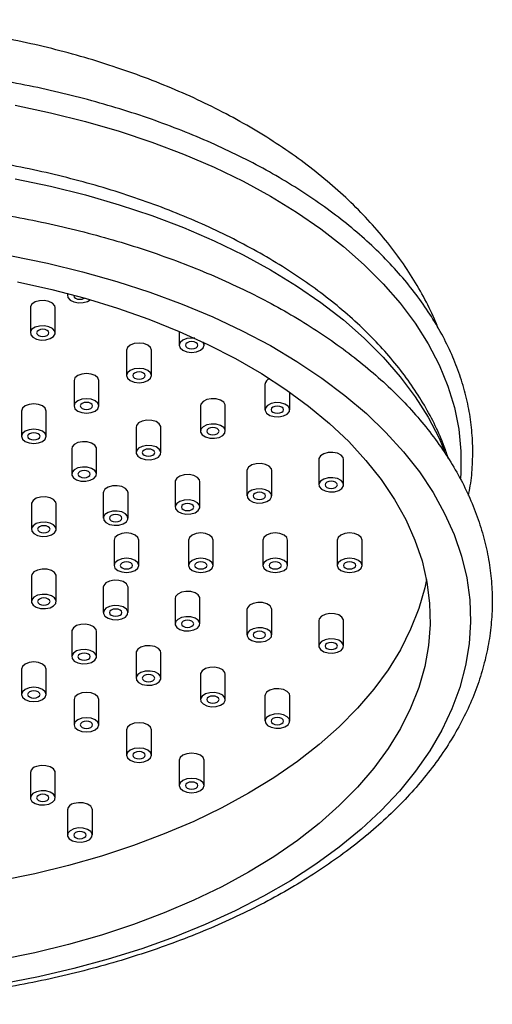
# Model space of a CAD drawing. Units: millimetres. Extents: x 5 to 995, y 5 to 995.
# Drawn here: x 176 to 191, y 253 to 285 of the extents above; entities that cross this region are included whole.
import ezdxf

# ---------------------------------------------------------------- set-up
doc = ezdxf.new("R2010")
doc.units = ezdxf.units.MM

msp = doc.modelspace()

# ---------------------------------------------------------------- linework, layer by layer
at = {"color": 7, "linetype": 'Continuous', "lineweight": 25}
for p, q in [((177.401, 275.965), (177.401, 275.89)), ((177.942, 275.808), (177.951, 275.814)), ((176.201, 275.507), (176.201, 274.69)), ((177.001, 274.69), (177.001, 275.507)), ((181.005, 274.738), (181.005, 274.294)), ((179.307, 274.131), (179.307, 273.314)), ((180.107, 273.314), (180.107, 274.131)), ((181.805, 274.294), (181.805, 274.377)), ((177.61, 273.151), (177.61, 272.334)), ((178.41, 272.334), (178.41, 273.151)), ((183.77, 273.03), (183.77, 272.213)), ((184.57, 272.213), (184.57, 272.778)), ((181.691, 272.337), (181.691, 271.521)), ((182.491, 271.521), (182.491, 272.337)), ((175.913, 272.171), (175.913, 271.355)), ((176.713, 271.355), (176.713, 272.171)), ((179.613, 271.644), (179.613, 270.828)), ((180.413, 270.828), (180.413, 271.644)), ((177.534, 270.952), (177.534, 270.135)), ((178.334, 270.135), (178.334, 270.952)), ((185.508, 270.607), (185.508, 269.791)), ((186.308, 269.791), (186.308, 270.607)), ((183.19, 270.249), (183.19, 269.432)), ((183.99, 269.432), (183.99, 270.249)), ((180.872, 269.89), (180.872, 269.074)), ((181.672, 269.074), (181.672, 269.89)), ((178.553, 269.532), (178.553, 268.715)), ((179.353, 268.715), (179.353, 269.532)), ((176.235, 269.173), (176.235, 268.356)), ((177.035, 268.356), (177.035, 269.173)), ((178.901, 268.008), (178.901, 267.191)), ((179.701, 267.191), (179.701, 268.008)), ((181.301, 268.008), (181.301, 267.191)), ((182.101, 267.191), (182.101, 268.008)), ((183.701, 268.008), (183.701, 267.191)), ((184.501, 267.191), (184.501, 268.008)), ((186.101, 268.008), (186.101, 267.191)), ((186.901, 267.191), (186.901, 268.008)), ((176.249, 266.902), (176.235, 266.842)), ((176.235, 266.842), (176.235, 266.026)), ((177.035, 266.026), (177.035, 266.842)), ((178.567, 266.543), (178.553, 266.484)), ((178.553, 266.484), (178.553, 265.667)), ((179.353, 265.667), (179.353, 266.484)), ((180.885, 266.185), (180.872, 266.125)), ((180.872, 266.125), (180.872, 265.308)), ((181.672, 265.308), (181.672, 266.125)), ((183.203, 265.826), (183.19, 265.766)), ((183.19, 265.766), (183.19, 264.95)), ((183.99, 264.95), (183.99, 265.766)), ((185.522, 265.468), (185.508, 265.408)), ((185.508, 265.408), (185.508, 264.591)), ((186.308, 264.591), (186.308, 265.408)), ((177.534, 265.063), (177.534, 264.247)), ((178.334, 264.247), (178.334, 265.063)), ((179.613, 264.371), (179.613, 263.554)), ((180.413, 263.554), (180.413, 264.371)), ((175.913, 263.844), (175.913, 263.027)), ((176.713, 263.027), (176.713, 263.844)), ((181.691, 263.678), (181.691, 262.861)), ((182.491, 262.861), (182.491, 263.678)), ((183.77, 262.985), (183.77, 262.169)), ((184.57, 262.169), (184.57, 262.985)), ((177.61, 262.864), (177.61, 262.048)), ((178.41, 262.048), (178.41, 262.864)), ((179.307, 261.884), (179.307, 261.068)), ((180.107, 261.068), (180.107, 261.884)), ((181.005, 260.905), (181.005, 260.088)), ((181.805, 260.088), (181.805, 260.905)), ((176.201, 260.508), (176.201, 259.692)), ((177.001, 259.692), (177.001, 260.508)), ((177.401, 259.308), (177.401, 258.492)), ((178.201, 258.492), (178.201, 259.308))]:
    msp.add_line(p, q, dxfattribs=at)
at = {"color": 8, "linetype": 'Continuous', "lineweight": 25, "flags": 128}
for points in [[(175.706, 282.032), (176.854, 281.79), (177.976, 281.511), (179.067, 281.195), (180.125, 280.842), (181.146, 280.455), (182.126, 280.033), (183.062, 279.58), (183.95, 279.096), (184.788, 278.583), (185.574, 278.043), (186.303, 277.477), (186.974, 276.888), (187.585, 276.278), (188.133, 275.647), (188.617, 275), (189.035, 274.337), (189.385, 273.662), (189.667, 272.975), (189.879, 272.281), (190.021, 271.581), (190.092, 270.877), (190.092, 270.171), (190.081, 270)], [(175.706, 279.662), (176.854, 279.421), (177.976, 279.142), (179.067, 278.825), (180.125, 278.473), (181.146, 278.085), (182.126, 277.664), (183.062, 277.211), (183.95, 276.727), (184.788, 276.214), (185.574, 275.674), (186.303, 275.108), (186.974, 274.519), (187.585, 273.908), (188.133, 273.278), (188.617, 272.63), (189.035, 271.968), (189.385, 271.292), (189.566, 270.874)]]:
    msp.add_lwpolyline(points, dxfattribs=at)
at = {"color": 7, "linetype": 'Continuous', "lineweight": 25, "flags": 128}
for points in [[(175.595, 277.171), (176.753, 276.935), (177.886, 276.662), (178.989, 276.351), (180.059, 276.004), (181.094, 275.622), (182.088, 275.206), (183.039, 274.758), (183.944, 274.279), (184.799, 273.771), (185.602, 273.235), (186.351, 272.673), (187.042, 272.087), (187.674, 271.48), (188.244, 270.852), (188.75, 270.206), (189.191, 269.545), (189.565, 268.87), (189.872, 268.184), (190.109, 267.488), (190.277, 266.786), (190.374, 266.08), (190.4, 265.371), (190.356, 264.663), (190.241, 263.957), (190.056, 263.257), (189.802, 262.564), (189.478, 261.88), (189.087, 261.208), (188.629, 260.551), (188.107, 259.909), (187.522, 259.286), (186.875, 258.684), (186.169, 258.104), (185.407, 257.549), (184.59, 257.019), (183.722, 256.518), (182.805, 256.047), (181.843, 255.607), (180.839, 255.199), (179.795, 254.826), (178.716, 254.488), (177.605, 254.186), (176.466, 253.922), (175.302, 253.696)], [(175.786, 276.342), (176.891, 276.094), (177.969, 275.809), (179.015, 275.487), (180.027, 275.131), (181, 274.74), (181.931, 274.317), (182.818, 273.862), (183.656, 273.378), (184.443, 272.867), (185.176, 272.329), (185.853, 271.767), (186.471, 271.183), (187.027, 270.579), (187.521, 269.957), (187.95, 269.319), (188.313, 268.668), (188.609, 268.005), (188.836, 267.334), (188.993, 266.655), (189.081, 265.973), (189.099, 265.289), (189.046, 264.605), (188.923, 263.925), (188.731, 263.249), (188.47, 262.582), (188.14, 261.925), (187.744, 261.28), (187.282, 260.65), (186.757, 260.036), (186.169, 259.442), (185.522, 258.869), (184.816, 258.319), (184.056, 257.794), (183.243, 257.296), (182.38, 256.827), (181.471, 256.388), (180.518, 255.98), (179.526, 255.607), (178.496, 255.267), (177.434, 254.964), (176.342, 254.697), (175.225, 254.469)], [(177.001, 275.507), (176.987, 275.566), (176.918, 275.647), (176.801, 275.707), (176.653, 275.736), (176.497, 275.73), (176.357, 275.69), (176.254, 275.622), (176.204, 275.537), (176.201, 275.507)], [(177.419, 275.96), (177.404, 275.92), (177.414, 275.83), (177.484, 275.749), (177.601, 275.69), (177.749, 275.661), (177.904, 275.667), (178.044, 275.707), (178.133, 275.761)], [(177.604, 275.91), (177.601, 275.89), (177.616, 275.846), (177.659, 275.808), (177.724, 275.783), (177.801, 275.775), (177.877, 275.783), (177.942, 275.808)], [(176.801, 274.89), (176.653, 274.919), (176.497, 274.913), (176.357, 274.873), (176.254, 274.806), (176.204, 274.72), (176.214, 274.63), (176.284, 274.55), (176.401, 274.49), (176.549, 274.461), (176.704, 274.467), (176.844, 274.507), (176.947, 274.575), (176.997, 274.66), (176.987, 274.75), (176.918, 274.831), (176.801, 274.89)], [(176.742, 274.609), (176.786, 274.646), (176.801, 274.69), (176.786, 274.734), (176.742, 274.772), (176.677, 274.797), (176.601, 274.806), (176.524, 274.797), (176.459, 274.772), (176.416, 274.734), (176.401, 274.69), (176.416, 274.646), (176.459, 274.609), (176.524, 274.584), (176.601, 274.575), (176.677, 274.584), (176.742, 274.609)], [(181.504, 274.517), (181.405, 274.525), (181.251, 274.507), (181.122, 274.457), (181.035, 274.382), (181.005, 274.294), (181.035, 274.205), (181.122, 274.13), (181.251, 274.08), (181.405, 274.063), (181.558, 274.08), (181.687, 274.13), (181.774, 274.205), (181.805, 274.294), (181.774, 274.382), (181.762, 274.398)], [(181.546, 274.212), (181.589, 274.25), (181.605, 274.294), (181.589, 274.338), (181.546, 274.375), (181.481, 274.4), (181.405, 274.409), (181.328, 274.4), (181.263, 274.375), (181.22, 274.338), (181.205, 274.294), (181.22, 274.25), (181.263, 274.212), (181.328, 274.187), (181.405, 274.178), (181.481, 274.187), (181.546, 274.212)], [(180.107, 274.131), (180.077, 274.219), (179.99, 274.294), (179.861, 274.344), (179.707, 274.362), (179.554, 274.344), (179.425, 274.294), (179.338, 274.219), (179.307, 274.131), (179.307, 274.131)], [(179.99, 273.477), (179.861, 273.527), (179.707, 273.545), (179.554, 273.527), (179.425, 273.477), (179.338, 273.402), (179.307, 273.314), (179.338, 273.226), (179.425, 273.151), (179.554, 273.101), (179.707, 273.083), (179.861, 273.101), (179.99, 273.151), (180.077, 273.226), (180.107, 273.314), (180.077, 273.402), (179.99, 273.477)], [(178.41, 273.151), (178.38, 273.239), (178.293, 273.314), (178.163, 273.364), (178.01, 273.382), (177.857, 273.364), (177.728, 273.314), (177.641, 273.239), (177.61, 273.151), (177.61, 273.151)], [(179.849, 273.232), (179.892, 273.27), (179.907, 273.314), (179.892, 273.358), (179.849, 273.396), (179.784, 273.421), (179.707, 273.43), (179.631, 273.421), (179.566, 273.396), (179.523, 273.358), (179.507, 273.314), (179.523, 273.27), (179.566, 273.232), (179.631, 273.207), (179.707, 273.199), (179.784, 273.207), (179.849, 273.232)], [(178.293, 272.498), (178.163, 272.548), (178.01, 272.565), (177.857, 272.548), (177.728, 272.498), (177.641, 272.423), (177.61, 272.334), (177.641, 272.246), (177.728, 272.171), (177.857, 272.121), (178.01, 272.103), (178.163, 272.121), (178.293, 272.171), (178.38, 272.246), (178.41, 272.334), (178.38, 272.423), (178.293, 272.498)], [(182.491, 272.337), (182.488, 272.367), (182.438, 272.453), (182.335, 272.52), (182.195, 272.56), (182.039, 272.566), (181.891, 272.537), (181.774, 272.478), (181.705, 272.397), (181.691, 272.337)], [(176.713, 272.171), (176.683, 272.26), (176.596, 272.335), (176.466, 272.385), (176.313, 272.402), (176.16, 272.385), (176.031, 272.335), (175.944, 272.26), (175.913, 272.171), (175.913, 272.171)], [(178.152, 272.253), (178.195, 272.29), (178.21, 272.334), (178.195, 272.379), (178.152, 272.416), (178.087, 272.441), (178.01, 272.45), (177.934, 272.441), (177.869, 272.416), (177.826, 272.379), (177.81, 272.334), (177.826, 272.29), (177.869, 272.253), (177.934, 272.228), (178.01, 272.219), (178.087, 272.228), (178.152, 272.253)], [(184.516, 272.329), (184.413, 272.397), (184.273, 272.436), (184.118, 272.442), (183.97, 272.413), (183.852, 272.354), (183.783, 272.273), (183.773, 272.183), (183.823, 272.098), (183.926, 272.03), (184.066, 271.99), (184.222, 271.984), (184.37, 272.013), (184.487, 272.073), (184.556, 272.154), (184.566, 272.244), (184.516, 272.329)], [(184.311, 272.132), (184.354, 272.169), (184.37, 272.213), (184.354, 272.258), (184.311, 272.295), (184.246, 272.32), (184.17, 272.329), (184.093, 272.32), (184.028, 272.295), (183.985, 272.258), (183.97, 272.213), (183.985, 272.169), (184.028, 272.132), (184.093, 272.107), (184.17, 272.098), (184.246, 272.107), (184.311, 272.132)], [(180.413, 271.644), (180.409, 271.675), (180.359, 271.76), (180.256, 271.828), (180.116, 271.867), (179.961, 271.873), (179.813, 271.844), (179.695, 271.785), (179.626, 271.704), (179.613, 271.644)], [(176.596, 271.518), (176.466, 271.568), (176.313, 271.586), (176.16, 271.568), (176.031, 271.518), (175.944, 271.443), (175.913, 271.355), (175.944, 271.266), (176.031, 271.191), (176.16, 271.141), (176.313, 271.124), (176.466, 271.141), (176.596, 271.191), (176.683, 271.266), (176.713, 271.355), (176.683, 271.443), (176.596, 271.518)], [(182.438, 271.636), (182.335, 271.704), (182.195, 271.744), (182.039, 271.75), (181.891, 271.721), (181.774, 271.661), (181.705, 271.58), (181.695, 271.491), (181.745, 271.405), (181.848, 271.337), (181.988, 271.298), (182.143, 271.292), (182.291, 271.321), (182.409, 271.38), (182.478, 271.461), (182.488, 271.551), (182.438, 271.636)], [(182.233, 271.439), (182.276, 271.476), (182.291, 271.521), (182.276, 271.565), (182.233, 271.602), (182.168, 271.627), (182.091, 271.636), (182.015, 271.627), (181.95, 271.602), (181.906, 271.565), (181.891, 271.521), (181.906, 271.476), (181.95, 271.439), (182.015, 271.414), (182.091, 271.405), (182.168, 271.414), (182.233, 271.439)], [(176.455, 271.273), (176.498, 271.31), (176.513, 271.355), (176.498, 271.399), (176.455, 271.436), (176.39, 271.461), (176.313, 271.47), (176.237, 271.461), (176.172, 271.436), (176.129, 271.399), (176.113, 271.355), (176.129, 271.31), (176.172, 271.273), (176.237, 271.248), (176.313, 271.239), (176.39, 271.248), (176.455, 271.273)], [(178.334, 270.952), (178.331, 270.982), (178.281, 271.067), (178.178, 271.135), (178.038, 271.175), (177.882, 271.181), (177.734, 271.152), (177.617, 271.092), (177.548, 271.011), (177.534, 270.952)], [(180.359, 270.943), (180.256, 271.011), (180.116, 271.051), (179.961, 271.057), (179.813, 271.028), (179.695, 270.968), (179.626, 270.888), (179.616, 270.798), (179.666, 270.712), (179.769, 270.645), (179.909, 270.605), (180.065, 270.599), (180.213, 270.628), (180.33, 270.687), (180.399, 270.768), (180.409, 270.858), (180.359, 270.943)], [(180.154, 270.746), (180.198, 270.784), (180.213, 270.828), (180.198, 270.872), (180.154, 270.91), (180.089, 270.935), (180.013, 270.943), (179.936, 270.935), (179.871, 270.91), (179.828, 270.872), (179.813, 270.828), (179.828, 270.784), (179.871, 270.746), (179.936, 270.721), (180.013, 270.712), (180.089, 270.721), (180.154, 270.746)], [(186.308, 270.607), (186.294, 270.667), (186.225, 270.748), (186.108, 270.807), (185.96, 270.836), (185.804, 270.83), (185.664, 270.791), (185.562, 270.723), (185.511, 270.637), (185.508, 270.607)], [(178.281, 270.251), (178.178, 270.318), (178.038, 270.358), (177.882, 270.364), (177.734, 270.335), (177.617, 270.276), (177.548, 270.195), (177.538, 270.105), (177.588, 270.02), (177.691, 269.952), (177.831, 269.912), (177.987, 269.906), (178.134, 269.935), (178.252, 269.995), (178.321, 270.075), (178.331, 270.165), (178.281, 270.251)], [(183.99, 270.249), (183.976, 270.308), (183.907, 270.389), (183.79, 270.449), (183.642, 270.478), (183.486, 270.472), (183.346, 270.432), (183.243, 270.364), (183.193, 270.279), (183.19, 270.249)], [(178.076, 270.054), (178.119, 270.091), (178.134, 270.135), (178.119, 270.179), (178.076, 270.217), (178.011, 270.242), (177.934, 270.251), (177.858, 270.242), (177.793, 270.217), (177.75, 270.179), (177.734, 270.135), (177.75, 270.091), (177.793, 270.054), (177.858, 270.028), (177.934, 270.02), (178.011, 270.028), (178.076, 270.054)], [(181.672, 269.89), (181.658, 269.95), (181.589, 270.031), (181.472, 270.09), (181.324, 270.119), (181.168, 270.113), (181.028, 270.073), (180.925, 270.006), (180.875, 269.92), (180.872, 269.89)], [(186.294, 269.851), (186.225, 269.931), (186.108, 269.991), (185.96, 270.02), (185.804, 270.014), (185.664, 269.974), (185.562, 269.906), (185.511, 269.821), (185.522, 269.731), (185.591, 269.65), (185.708, 269.591), (185.856, 269.562), (186.012, 269.568), (186.151, 269.608), (186.254, 269.675), (186.305, 269.761), (186.294, 269.851)], [(179.353, 269.532), (179.34, 269.591), (179.271, 269.672), (179.153, 269.732), (179.006, 269.76), (178.85, 269.755), (178.71, 269.715), (178.607, 269.647), (178.557, 269.562), (178.553, 269.532)], [(183.976, 269.492), (183.907, 269.573), (183.79, 269.632), (183.642, 269.661), (183.486, 269.655), (183.346, 269.615), (183.243, 269.548), (183.193, 269.462), (183.203, 269.372), (183.272, 269.292), (183.39, 269.232), (183.538, 269.203), (183.693, 269.209), (183.833, 269.249), (183.936, 269.317), (183.986, 269.402), (183.976, 269.492)], [(186.049, 269.709), (186.093, 269.747), (186.108, 269.791), (186.093, 269.835), (186.049, 269.872), (185.985, 269.897), (185.908, 269.906), (185.831, 269.897), (185.767, 269.872), (185.723, 269.835), (185.708, 269.791), (185.723, 269.747), (185.767, 269.709), (185.831, 269.684), (185.908, 269.675), (185.985, 269.684), (186.049, 269.709)], [(177.035, 269.173), (177.021, 269.233), (176.952, 269.314), (176.835, 269.373), (176.687, 269.402), (176.532, 269.396), (176.392, 269.356), (176.289, 269.288), (176.239, 269.203), (176.235, 269.173)], [(183.731, 269.351), (183.775, 269.388), (183.79, 269.432), (183.775, 269.476), (183.731, 269.514), (183.666, 269.539), (183.59, 269.548), (183.513, 269.539), (183.448, 269.514), (183.405, 269.476), (183.39, 269.432), (183.405, 269.388), (183.448, 269.351), (183.513, 269.326), (183.59, 269.317), (183.666, 269.326), (183.731, 269.351)], [(181.658, 269.133), (181.589, 269.214), (181.472, 269.274), (181.324, 269.303), (181.168, 269.297), (181.028, 269.257), (180.925, 269.189), (180.875, 269.104), (180.885, 269.014), (180.954, 268.933), (181.072, 268.874), (181.219, 268.845), (181.375, 268.851), (181.515, 268.89), (181.618, 268.958), (181.668, 269.043), (181.658, 269.133)], [(181.413, 268.992), (181.456, 269.029), (181.472, 269.074), (181.456, 269.118), (181.413, 269.155), (181.348, 269.18), (181.272, 269.189), (181.195, 269.18), (181.13, 269.155), (181.087, 269.118), (181.072, 269.074), (181.087, 269.029), (181.13, 268.992), (181.195, 268.967), (181.272, 268.958), (181.348, 268.967), (181.413, 268.992)], [(179.34, 268.775), (179.271, 268.856), (179.153, 268.915), (179.006, 268.944), (178.85, 268.938), (178.71, 268.898), (178.607, 268.83), (178.557, 268.745), (178.567, 268.655), (178.636, 268.574), (178.753, 268.515), (178.901, 268.486), (179.057, 268.492), (179.197, 268.532), (179.3, 268.6), (179.35, 268.685), (179.34, 268.775)], [(179.095, 268.633), (179.138, 268.671), (179.153, 268.715), (179.138, 268.759), (179.095, 268.797), (179.03, 268.822), (178.953, 268.83), (178.877, 268.822), (178.812, 268.797), (178.769, 268.759), (178.753, 268.715), (178.769, 268.671), (178.812, 268.633), (178.877, 268.608), (178.953, 268.6), (179.03, 268.608), (179.095, 268.633)], [(177.021, 268.416), (176.952, 268.497), (176.835, 268.556), (176.687, 268.585), (176.532, 268.579), (176.392, 268.54), (176.289, 268.472), (176.239, 268.387), (176.249, 268.297), (176.318, 268.216), (176.435, 268.156), (176.583, 268.127), (176.739, 268.133), (176.879, 268.173), (176.982, 268.241), (177.032, 268.326), (177.021, 268.416)], [(176.777, 268.275), (176.82, 268.312), (176.835, 268.356), (176.82, 268.401), (176.777, 268.438), (176.712, 268.463), (176.635, 268.472), (176.559, 268.463), (176.494, 268.438), (176.45, 268.401), (176.435, 268.356), (176.45, 268.312), (176.494, 268.275), (176.559, 268.25), (176.635, 268.241), (176.712, 268.25), (176.777, 268.275)], [(179.701, 268.008), (179.67, 268.096), (179.584, 268.171), (179.454, 268.221), (179.301, 268.238), (179.148, 268.221), (179.018, 268.171), (178.931, 268.096), (178.901, 268.008)], [(182.101, 268.008), (182.07, 268.096), (181.984, 268.171), (181.854, 268.221), (181.701, 268.238), (181.548, 268.221), (181.418, 268.171), (181.331, 268.096), (181.301, 268.008)], [(184.501, 268.008), (184.47, 268.096), (184.384, 268.171), (184.254, 268.221), (184.101, 268.238), (183.948, 268.221), (183.818, 268.171), (183.731, 268.096), (183.701, 268.008)], [(186.901, 268.008), (186.87, 268.096), (186.784, 268.171), (186.654, 268.221), (186.501, 268.238), (186.348, 268.221), (186.218, 268.171), (186.131, 268.096), (186.101, 268.008)], [(179.701, 267.191), (179.67, 267.279), (179.584, 267.354), (179.454, 267.404), (179.301, 267.422), (179.148, 267.404), (179.018, 267.354), (178.931, 267.279), (178.901, 267.191), (178.931, 267.103), (179.018, 267.028), (179.148, 266.978), (179.301, 266.96), (179.454, 266.978), (179.584, 267.028), (179.67, 267.103), (179.701, 267.191)], [(182.101, 267.191), (182.07, 267.279), (181.984, 267.354), (181.854, 267.404), (181.701, 267.422), (181.548, 267.404), (181.418, 267.354), (181.331, 267.279), (181.301, 267.191), (181.331, 267.103), (181.418, 267.028), (181.548, 266.978), (181.701, 266.96), (181.854, 266.978), (181.984, 267.028), (182.07, 267.103), (182.101, 267.191)], [(184.501, 267.191), (184.47, 267.279), (184.384, 267.354), (184.254, 267.404), (184.101, 267.422), (183.948, 267.404), (183.818, 267.354), (183.731, 267.279), (183.701, 267.191), (183.731, 267.103), (183.818, 267.028), (183.948, 266.978), (184.101, 266.96), (184.254, 266.978), (184.384, 267.028), (184.47, 267.103), (184.501, 267.191)], [(186.901, 267.191), (186.87, 267.279), (186.784, 267.354), (186.654, 267.404), (186.501, 267.422), (186.348, 267.404), (186.218, 267.354), (186.131, 267.279), (186.101, 267.191), (186.131, 267.103), (186.218, 267.028), (186.348, 266.978), (186.501, 266.96), (186.654, 266.978), (186.784, 267.028), (186.87, 267.103), (186.901, 267.191)], [(179.442, 267.109), (179.486, 267.147), (179.501, 267.191), (179.486, 267.235), (179.442, 267.273), (179.377, 267.298), (179.301, 267.306), (179.224, 267.298), (179.159, 267.273), (179.116, 267.235), (179.101, 267.191), (179.116, 267.147), (179.159, 267.109), (179.224, 267.084), (179.301, 267.076), (179.377, 267.084), (179.442, 267.109)], [(181.842, 267.109), (181.886, 267.147), (181.901, 267.191), (181.886, 267.235), (181.842, 267.273), (181.777, 267.298), (181.701, 267.306), (181.624, 267.298), (181.559, 267.273), (181.516, 267.235), (181.501, 267.191), (181.516, 267.147), (181.559, 267.109), (181.624, 267.084), (181.701, 267.076), (181.777, 267.084), (181.842, 267.109)], [(184.242, 267.109), (184.286, 267.147), (184.301, 267.191), (184.286, 267.235), (184.242, 267.273), (184.177, 267.298), (184.101, 267.306), (184.024, 267.298), (183.959, 267.273), (183.916, 267.235), (183.901, 267.191), (183.916, 267.147), (183.959, 267.109), (184.024, 267.084), (184.101, 267.076), (184.177, 267.084), (184.242, 267.109)], [(186.642, 267.109), (186.686, 267.147), (186.701, 267.191), (186.686, 267.235), (186.642, 267.273), (186.577, 267.298), (186.501, 267.306), (186.424, 267.298), (186.359, 267.273), (186.316, 267.235), (186.301, 267.191), (186.316, 267.147), (186.359, 267.109), (186.424, 267.084), (186.501, 267.076), (186.577, 267.084), (186.642, 267.109)], [(177.035, 266.842), (177.032, 266.872), (176.982, 266.958), (176.879, 267.025), (176.739, 267.065), (176.583, 267.071), (176.435, 267.042), (176.318, 266.983), (176.249, 266.902)], [(188.979, 266.734), (188.923, 266.472), (188.731, 265.797), (188.47, 265.13), (188.14, 264.472), (187.744, 263.827), (187.282, 263.197), (186.757, 262.584), (186.169, 261.989), (185.522, 261.416), (184.816, 260.866), (184.056, 260.341), (183.243, 259.843), (182.38, 259.374), (181.471, 258.935), (180.518, 258.528), (179.526, 258.154), (178.496, 257.815), (177.434, 257.512), (176.342, 257.245), (175.225, 257.016)], [(179.353, 266.484), (179.35, 266.514), (179.3, 266.599), (179.197, 266.667), (179.057, 266.707), (178.901, 266.712), (178.753, 266.684), (178.636, 266.624), (178.567, 266.543)], [(177.021, 265.966), (177.032, 266.056), (176.982, 266.141), (176.879, 266.209), (176.739, 266.249), (176.583, 266.255), (176.435, 266.226), (176.318, 266.166), (176.249, 266.085), (176.239, 265.995), (176.289, 265.91), (176.392, 265.842), (176.532, 265.803), (176.687, 265.797), (176.835, 265.826), (176.952, 265.885), (177.021, 265.966)], [(181.672, 266.125), (181.668, 266.155), (181.618, 266.24), (181.515, 266.308), (181.375, 266.348), (181.219, 266.354), (181.072, 266.325), (180.954, 266.266), (180.885, 266.185)], [(176.777, 265.944), (176.82, 265.981), (176.835, 266.026), (176.82, 266.07), (176.777, 266.107), (176.712, 266.132), (176.635, 266.141), (176.559, 266.132), (176.494, 266.107), (176.45, 266.07), (176.435, 266.026), (176.45, 265.981), (176.494, 265.944), (176.559, 265.919), (176.635, 265.91), (176.712, 265.919), (176.777, 265.944)], [(179.34, 265.607), (179.35, 265.697), (179.3, 265.782), (179.197, 265.85), (179.057, 265.89), (178.901, 265.896), (178.753, 265.867), (178.636, 265.808), (178.567, 265.727), (178.557, 265.637), (178.607, 265.552), (178.71, 265.484), (178.85, 265.444), (179.006, 265.438), (179.153, 265.467), (179.271, 265.526), (179.34, 265.607)], [(183.99, 265.766), (183.986, 265.796), (183.936, 265.882), (183.833, 265.95), (183.693, 265.989), (183.538, 265.995), (183.39, 265.966), (183.272, 265.907), (183.203, 265.826)], [(179.095, 265.585), (179.138, 265.623), (179.153, 265.667), (179.138, 265.711), (179.095, 265.749), (179.03, 265.774), (178.953, 265.782), (178.877, 265.774), (178.812, 265.749), (178.769, 265.711), (178.753, 265.667), (178.769, 265.623), (178.812, 265.585), (178.877, 265.56), (178.953, 265.552), (179.03, 265.56), (179.095, 265.585)], [(181.658, 265.249), (181.668, 265.339), (181.618, 265.424), (181.515, 265.492), (181.375, 265.531), (181.219, 265.537), (181.072, 265.508), (180.954, 265.449), (180.885, 265.368), (180.875, 265.278), (180.925, 265.193), (181.028, 265.125), (181.168, 265.085), (181.324, 265.079), (181.472, 265.108), (181.589, 265.168), (181.658, 265.249)], [(186.308, 265.408), (186.305, 265.438), (186.254, 265.523), (186.151, 265.591), (186.012, 265.631), (185.856, 265.637), (185.708, 265.608), (185.591, 265.548), (185.522, 265.468)], [(178.334, 265.063), (178.321, 265.123), (178.252, 265.204), (178.134, 265.263), (177.987, 265.292), (177.831, 265.286), (177.691, 265.247), (177.588, 265.179)], [(181.413, 265.227), (181.456, 265.264), (181.472, 265.308), (181.456, 265.353), (181.413, 265.39), (181.348, 265.415), (181.272, 265.424), (181.195, 265.415), (181.13, 265.39), (181.087, 265.353), (181.072, 265.308), (181.087, 265.264), (181.13, 265.227), (181.195, 265.202), (181.272, 265.193), (181.348, 265.202), (181.413, 265.227)], [(177.588, 265.179), (177.538, 265.094), (177.534, 265.063)], [(183.976, 264.89), (183.986, 264.98), (183.936, 265.065), (183.833, 265.133), (183.693, 265.173), (183.538, 265.179), (183.39, 265.15), (183.272, 265.09), (183.203, 265.01), (183.193, 264.92), (183.243, 264.834), (183.346, 264.767), (183.486, 264.727), (183.642, 264.721), (183.79, 264.75), (183.907, 264.809), (183.976, 264.89)], [(183.731, 264.868), (183.775, 264.906), (183.79, 264.95), (183.775, 264.994), (183.731, 265.031), (183.666, 265.056), (183.59, 265.065), (183.513, 265.056), (183.448, 265.031), (183.405, 264.994), (183.39, 264.95), (183.405, 264.906), (183.448, 264.868), (183.513, 264.843), (183.59, 264.834), (183.666, 264.843), (183.731, 264.868)], [(180.413, 264.371), (180.399, 264.43), (180.33, 264.511), (180.213, 264.571), (180.065, 264.6), (179.909, 264.594), (179.769, 264.554), (179.666, 264.486)], [(186.294, 264.531), (186.305, 264.621), (186.254, 264.707), (186.151, 264.774), (186.012, 264.814), (185.856, 264.82), (185.708, 264.791), (185.591, 264.732), (185.522, 264.651), (185.511, 264.561), (185.562, 264.476), (185.664, 264.408), (185.804, 264.368), (185.96, 264.362), (186.108, 264.391), (186.225, 264.451), (186.294, 264.531)], [(186.049, 264.51), (186.093, 264.547), (186.108, 264.591), (186.093, 264.635), (186.049, 264.673), (185.985, 264.698), (185.908, 264.707), (185.831, 264.698), (185.767, 264.673), (185.723, 264.635), (185.708, 264.591), (185.723, 264.547), (185.767, 264.51), (185.831, 264.485), (185.908, 264.476), (185.985, 264.485), (186.049, 264.51)], [(178.281, 264.131), (178.331, 264.217), (178.321, 264.307), (178.252, 264.387), (178.134, 264.447), (177.987, 264.476), (177.831, 264.47), (177.691, 264.43), (177.588, 264.362), (177.538, 264.277), (177.548, 264.187), (177.617, 264.106), (177.734, 264.047), (177.882, 264.018), (178.038, 264.024), (178.178, 264.064), (178.281, 264.131)], [(178.076, 264.165), (178.119, 264.203), (178.134, 264.247), (178.119, 264.291), (178.076, 264.328), (178.011, 264.353), (177.934, 264.362), (177.858, 264.353), (177.793, 264.328), (177.75, 264.291), (177.734, 264.247), (177.75, 264.203), (177.793, 264.165), (177.858, 264.14), (177.934, 264.131), (178.011, 264.14), (178.076, 264.165)], [(179.666, 264.486), (179.616, 264.401), (179.613, 264.371)], [(176.031, 264.007), (175.944, 263.932), (175.913, 263.844)], [(176.713, 263.844), (176.683, 263.932), (176.596, 264.007), (176.466, 264.057), (176.313, 264.075), (176.16, 264.057), (176.031, 264.007)], [(180.359, 263.439), (180.409, 263.524), (180.399, 263.614), (180.33, 263.695), (180.213, 263.754), (180.065, 263.783), (179.909, 263.777), (179.769, 263.737), (179.666, 263.67), (179.616, 263.584), (179.626, 263.494), (179.695, 263.414), (179.813, 263.354), (179.961, 263.325), (180.116, 263.331), (180.256, 263.371), (180.359, 263.439)], [(180.154, 263.472), (180.198, 263.51), (180.213, 263.554), (180.198, 263.598), (180.154, 263.636), (180.089, 263.661), (180.013, 263.67), (179.936, 263.661), (179.871, 263.636), (179.828, 263.598), (179.813, 263.554), (179.828, 263.51), (179.871, 263.472), (179.936, 263.447), (180.013, 263.439), (180.089, 263.447), (180.154, 263.472)], [(181.745, 263.793), (181.695, 263.708), (181.691, 263.678)], [(182.491, 263.678), (182.478, 263.738), (182.409, 263.818), (182.291, 263.878), (182.143, 263.907), (181.988, 263.901), (181.848, 263.861), (181.745, 263.793)], [(176.596, 262.864), (176.683, 262.939), (176.713, 263.027), (176.683, 263.116), (176.596, 263.191), (176.466, 263.241), (176.313, 263.258), (176.16, 263.241), (176.031, 263.191), (175.944, 263.116), (175.913, 263.027), (175.944, 262.939), (176.031, 262.864), (176.16, 262.814), (176.313, 262.796), (176.466, 262.814), (176.596, 262.864)], [(176.455, 262.946), (176.498, 262.983), (176.513, 263.027), (176.498, 263.071), (176.455, 263.109), (176.39, 263.134), (176.313, 263.143), (176.237, 263.134), (176.172, 263.109), (176.129, 263.071), (176.113, 263.027), (176.129, 262.983), (176.172, 262.946), (176.237, 262.921), (176.313, 262.912), (176.39, 262.921), (176.455, 262.946)], [(177.728, 263.027), (177.641, 262.953), (177.61, 262.864)], [(178.41, 262.864), (178.38, 262.953), (178.293, 263.027), (178.163, 263.078), (178.01, 263.095), (177.857, 263.078), (177.728, 263.027)], [(182.438, 262.746), (182.488, 262.831), (182.478, 262.921), (182.409, 263.002), (182.291, 263.061), (182.143, 263.09), (181.988, 263.084), (181.848, 263.045), (181.745, 262.977), (181.695, 262.891), (181.705, 262.802), (181.774, 262.721), (181.891, 262.661), (182.039, 262.632), (182.195, 262.638), (182.335, 262.678), (182.438, 262.746)], [(182.233, 262.78), (182.276, 262.817), (182.291, 262.861), (182.276, 262.906), (182.233, 262.943), (182.168, 262.968), (182.091, 262.977), (182.015, 262.968), (181.95, 262.943), (181.906, 262.906), (181.891, 262.861), (181.906, 262.817), (181.95, 262.78), (182.015, 262.755), (182.091, 262.746), (182.168, 262.755), (182.233, 262.78)], [(183.823, 263.101), (183.773, 263.015), (183.77, 262.985)], [(184.57, 262.985), (184.556, 263.045), (184.487, 263.126), (184.37, 263.185), (184.222, 263.214), (184.066, 263.208), (183.926, 263.168), (183.823, 263.101)], [(184.516, 262.053), (184.566, 262.138), (184.556, 262.228), (184.487, 262.309), (184.37, 262.369), (184.222, 262.398), (184.066, 262.392), (183.926, 262.352), (183.823, 262.284), (183.773, 262.199), (183.783, 262.109), (183.852, 262.028), (183.97, 261.969), (184.118, 261.94), (184.273, 261.946), (184.413, 261.985), (184.516, 262.053)], [(178.293, 261.884), (178.38, 261.959), (178.41, 262.048), (178.38, 262.136), (178.293, 262.211), (178.163, 262.261), (178.01, 262.279), (177.857, 262.261), (177.728, 262.211), (177.641, 262.136), (177.61, 262.048), (177.641, 261.959), (177.728, 261.884), (177.857, 261.834), (178.01, 261.817), (178.163, 261.834), (178.293, 261.884)], [(178.152, 261.966), (178.195, 262.003), (178.21, 262.048), (178.195, 262.092), (178.152, 262.129), (178.087, 262.154), (178.01, 262.163), (177.934, 262.154), (177.869, 262.129), (177.826, 262.092), (177.81, 262.048), (177.826, 262.003), (177.869, 261.966), (177.934, 261.941), (178.01, 261.932), (178.087, 261.941), (178.152, 261.966)], [(179.425, 262.048), (179.338, 261.973), (179.307, 261.884)], [(180.107, 261.884), (180.077, 261.973), (179.99, 262.048), (179.861, 262.098), (179.707, 262.115), (179.554, 262.098), (179.425, 262.048)], [(184.311, 262.087), (184.354, 262.124), (184.37, 262.169), (184.354, 262.213), (184.311, 262.25), (184.246, 262.275), (184.17, 262.284), (184.093, 262.275), (184.028, 262.25), (183.985, 262.213), (183.97, 262.169), (183.985, 262.124), (184.028, 262.087), (184.093, 262.062), (184.17, 262.053), (184.246, 262.062), (184.311, 262.087)], [(179.99, 260.905), (180.077, 260.98), (180.107, 261.068), (180.077, 261.156), (179.99, 261.231), (179.861, 261.281), (179.707, 261.299), (179.554, 261.281), (179.425, 261.231), (179.338, 261.156), (179.307, 261.068), (179.338, 260.98), (179.425, 260.905), (179.554, 260.855), (179.707, 260.837), (179.861, 260.855), (179.99, 260.905)], [(179.849, 260.986), (179.892, 261.024), (179.907, 261.068), (179.892, 261.112), (179.849, 261.15), (179.784, 261.175), (179.707, 261.183), (179.631, 261.175), (179.566, 261.15), (179.523, 261.112), (179.507, 261.068), (179.523, 261.024), (179.566, 260.986), (179.631, 260.961), (179.707, 260.952), (179.784, 260.961), (179.849, 260.986)], [(181.122, 261.068), (181.035, 260.993), (181.005, 260.905)], [(181.805, 260.905), (181.774, 260.993), (181.687, 261.068), (181.558, 261.118), (181.405, 261.136), (181.251, 261.118), (181.122, 261.068)], [(177.001, 260.508), (176.997, 260.538), (176.947, 260.624), (176.844, 260.692), (176.704, 260.731), (176.549, 260.737), (176.401, 260.708)], [(181.687, 259.925), (181.774, 260), (181.805, 260.088), (181.774, 260.177), (181.687, 260.252), (181.558, 260.302), (181.405, 260.319), (181.251, 260.302), (181.122, 260.252), (181.035, 260.177), (181.005, 260.088), (181.035, 260), (181.122, 259.925), (181.251, 259.875), (181.405, 259.857), (181.558, 259.875), (181.687, 259.925)], [(181.546, 260.007), (181.589, 260.044), (181.605, 260.088), (181.589, 260.132), (181.546, 260.17), (181.481, 260.195), (181.405, 260.204), (181.328, 260.195), (181.263, 260.17), (181.22, 260.132), (181.205, 260.088), (181.22, 260.044), (181.263, 260.007), (181.328, 259.982), (181.405, 259.973), (181.481, 259.982), (181.546, 260.007)], [(176.801, 259.492), (176.918, 259.551), (176.987, 259.632), (176.997, 259.722), (176.947, 259.807), (176.844, 259.875), (176.704, 259.915), (176.549, 259.921), (176.401, 259.892), (176.284, 259.832), (176.214, 259.752), (176.204, 259.662), (176.254, 259.576), (176.357, 259.509), (176.497, 259.469), (176.653, 259.463), (176.801, 259.492)], [(176.742, 259.61), (176.786, 259.648), (176.801, 259.692), (176.786, 259.736), (176.742, 259.773), (176.677, 259.798), (176.601, 259.807), (176.524, 259.798), (176.459, 259.773), (176.416, 259.736), (176.401, 259.692), (176.416, 259.648), (176.459, 259.61), (176.524, 259.585), (176.601, 259.576), (176.677, 259.585), (176.742, 259.61)], [(178.201, 259.308), (178.197, 259.339), (178.147, 259.424), (178.044, 259.492), (177.904, 259.532), (177.749, 259.537), (177.601, 259.508)], [(178.001, 258.292), (178.118, 258.351), (178.187, 258.432), (178.197, 258.522), (178.147, 258.607), (178.044, 258.675), (177.904, 258.715), (177.749, 258.721), (177.601, 258.692), (177.484, 258.633), (177.414, 258.552), (177.404, 258.462), (177.454, 258.376), (177.557, 258.309), (177.697, 258.269), (177.853, 258.263), (178.001, 258.292)], [(177.942, 258.41), (177.986, 258.448), (178.001, 258.492), (177.986, 258.536), (177.942, 258.574), (177.877, 258.599), (177.801, 258.607), (177.724, 258.599), (177.659, 258.574), (177.616, 258.536), (177.601, 258.492), (177.616, 258.448), (177.659, 258.41), (177.724, 258.385), (177.801, 258.376), (177.877, 258.385), (177.942, 258.41)]]:
    msp.add_lwpolyline(points, dxfattribs=at)
at = {"color": 7, "linetype": 'Continuous', "lineweight": 25}
for centre, radius, start, end in [((183.99, 273), 0.222, 107.5292, 172.2061), ((176.438, 260.471), 0.24, 98.8857, 171.1081), ((177.638, 259.271), 0.24, 98.8857, 171.1081)]:
    msp.add_arc(centre, radius, start, end, dxfattribs=at)
for points, knots in [([(189.36, 274.836), (189.307, 274.968), (189.155, 275.348), (188.839, 275.956), (188.418, 276.661), (187.934, 277.348), (187.391, 278.017), (186.789, 278.666), (186.13, 279.292), (185.415, 279.893), (184.648, 280.465), (183.831, 281.008), (182.968, 281.518), (182.063, 281.994), (181.119, 282.435), (180.14, 282.84), (179.13, 283.208), (178.091, 283.539), (177.028, 283.832), (175.943, 284.086), (174.839, 284.302), (173.72, 284.48), (172.589, 284.618), (171.448, 284.718), (170.301, 284.778), (169.15, 284.799), (168, 284.781), (166.852, 284.724), (165.711, 284.628), (164.579, 284.493), (163.459, 284.319), (162.354, 284.107), (161.268, 283.855), (160.202, 283.566), (159.161, 283.239), (158.147, 282.873), (157.163, 282.47), (156.212, 282.03), (155.492, 281.655), (154.93, 281.337), (154.379, 281.009), (153.671, 280.547), (152.882, 279.968), (152.143, 279.355), (151.457, 278.712), (150.83, 278.041), (150.264, 277.345), (149.761, 276.627), (149.327, 275.891), (149.026, 275.307), (148.892, 274.963), (148.859, 274.878)], [0, 0, 0, 0, 0.010545, 0.030198, 0.050116, 0.070327, 0.090841, 0.111649, 0.132727, 0.154036, 0.17553, 0.197156, 0.218868, 0.240624, 0.262386, 0.28413, 0.305841, 0.327513, 0.349143, 0.370731, 0.39228, 0.413795, 0.435282, 0.456747, 0.478196, 0.499638, 0.521079, 0.542525, 0.563983, 0.58546, 0.606964, 0.628502, 0.65008, 0.671706, 0.693385, 0.715121, 0.736915, 0.758767, 0.780671, 0.788583, 0.800418, 0.82235, 0.844291, 0.866169, 0.887934, 0.909528, 0.930893, 0.95198, 0.972753, 0.993197, 1, 1, 1, 1]), ([(190.332, 269.444), (190.354, 269.55), (190.423, 269.881), (190.471, 270.444), (190.48, 271.128), (190.422, 271.811), (190.302, 272.49), (190.119, 273.165), (189.874, 273.832), (189.567, 274.49), (189.2, 275.138), (188.773, 275.774), (188.287, 276.394), (187.743, 276.999), (187.144, 277.584), (186.491, 278.15), (185.787, 278.693), (185.033, 279.213), (184.231, 279.708), (183.385, 280.176), (182.497, 280.616), (181.57, 281.027), (180.605, 281.408), (179.608, 281.757), (178.579, 282.074), (177.522, 282.357), (176.441, 282.607), (175.339, 282.822), (174.218, 283.002), (173.082, 283.146), (171.934, 283.254), (170.779, 283.325), (169.618, 283.36), (168.456, 283.358), (167.295, 283.319), (166.14, 283.244), (164.994, 283.132), (163.86, 282.984), (162.741, 282.8), (161.641, 282.581), (160.562, 282.328), (159.509, 282.041), (158.483, 281.72), (157.489, 281.367), (156.528, 280.984), (155.606, 280.569), (154.785, 280.16), (154.288, 279.88), (154.071, 279.758)], [0, 0, 0, 0, 0.010197, 0.032006, 0.053784, 0.075549, 0.097318, 0.119111, 0.140946, 0.162833, 0.18478, 0.206785, 0.228843, 0.250946, 0.273086, 0.295252, 0.317437, 0.339633, 0.361835, 0.384039, 0.40624, 0.428437, 0.45063, 0.472818, 0.495, 0.517177, 0.539348, 0.561516, 0.58368, 0.60584, 0.627998, 0.650154, 0.672309, 0.694463, 0.716618, 0.738774, 0.760931, 0.78309, 0.805252, 0.827418, 0.849588, 0.871764, 0.893944, 0.916131, 0.938325, 0.960525, 0.982732, 1, 1, 1, 1]), ([(189.689, 270.631), (189.646, 270.762), (189.53, 271.122), (189.272, 271.698), (188.921, 272.359), (188.507, 273.007), (188.034, 273.641), (187.503, 274.258), (186.915, 274.856), (186.271, 275.433), (185.575, 275.988), (184.829, 276.518), (184.035, 277.022), (183.196, 277.498), (182.315, 277.945), (181.395, 278.361), (180.438, 278.746), (179.448, 279.099), (178.427, 279.419), (177.378, 279.704), (176.306, 279.955), (175.212, 280.171), (174.1, 280.351), (172.974, 280.494), (171.837, 280.601), (170.691, 280.671), (169.541, 280.704), (168.389, 280.699), (167.24, 280.658), (166.096, 280.579), (164.961, 280.464), (163.838, 280.312), (162.73, 280.123), (161.642, 279.9), (160.575, 279.64), (159.533, 279.347), (158.519, 279.019), (157.536, 278.659), (156.587, 278.266), (155.675, 277.842), (154.973, 277.476), (154.426, 277.168), (153.893, 276.851), (153.23, 276.421), (152.49, 275.884), (151.8, 275.322), (151.163, 274.736), (150.581, 274.128), (150.056, 273.5), (149.591, 272.855), (149.185, 272.194), (148.847, 271.52), (148.622, 270.996), (148.531, 270.693), (148.51, 270.622)], [0, 0, 0, 0, 0.011213, 0.030669, 0.050243, 0.069939, 0.089754, 0.109677, 0.129689, 0.149772, 0.169906, 0.190073, 0.210261, 0.230456, 0.25065, 0.270837, 0.291014, 0.311179, 0.331331, 0.351472, 0.371601, 0.391719, 0.411829, 0.431931, 0.452027, 0.472118, 0.492207, 0.512295, 0.532384, 0.552475, 0.572569, 0.592669, 0.612777, 0.632893, 0.65302, 0.673159, 0.693312, 0.713479, 0.733662, 0.753861, 0.774075, 0.782518, 0.79321, 0.813441, 0.833681, 0.853914, 0.874128, 0.894308, 0.914434, 0.934486, 0.954442, 0.974285, 0.994, 1, 1, 1, 1]), ([(153.69, 275.332), (153.542, 275.246), (153.114, 274.995), (152.442, 274.558), (151.688, 274.016), (150.986, 273.449), (150.336, 272.86), (149.74, 272.249), (149.201, 271.619), (148.72, 270.972), (148.3, 270.31), (147.94, 269.635), (147.644, 268.95), (147.41, 268.257), (147.24, 267.558), (147.134, 266.856), (147.091, 266.152), (147.112, 265.45), (147.196, 264.75), (147.343, 264.054), (147.552, 263.364), (147.823, 262.682), (148.155, 262.01), (148.548, 261.349), (149.001, 260.701), (149.513, 260.069), (150.082, 259.454), (150.706, 258.858), (151.385, 258.284), (152.114, 257.733), (152.893, 257.206), (153.719, 256.705), (154.588, 256.232), (155.499, 255.787), (156.449, 255.373), (157.435, 254.989), (158.453, 254.638), (159.502, 254.319), (160.578, 254.034), (161.678, 253.784), (162.799, 253.568), (163.938, 253.388), (165.092, 253.245), (166.257, 253.137), (167.429, 253.066), (168.607, 253.032), (169.786, 253.035), (170.963, 253.075), (172.134, 253.152), (173.297, 253.265), (174.448, 253.415), (175.584, 253.601), (176.702, 253.822), (177.799, 254.078), (178.87, 254.368), (179.914, 254.692), (180.928, 255.049), (181.908, 255.437), (182.852, 255.857), (183.757, 256.306), (184.62, 256.784), (185.439, 257.29), (186.212, 257.822), (186.935, 258.379), (187.607, 258.96), (188.225, 259.562), (188.788, 260.184), (189.292, 260.825), (189.738, 261.481), (190.122, 262.151), (190.445, 262.832), (190.704, 263.522), (190.9, 264.219), (191.032, 264.92), (191.101, 265.623), (191.106, 266.327), (191.048, 267.028), (190.927, 267.726), (190.743, 268.418), (190.497, 269.103), (190.19, 269.78), (189.822, 270.446), (189.393, 271.099), (188.905, 271.738), (188.359, 272.36), (187.757, 272.964), (187.1, 273.547), (186.391, 274.108), (185.632, 274.645), (184.826, 275.157), (183.974, 275.641), (183.079, 276.098), (182.145, 276.525), (181.174, 276.921), (180.168, 277.286), (179.131, 277.618), (178.066, 277.916), (176.975, 278.181), (175.862, 278.411), (174.73, 278.605), (173.582, 278.764), (172.422, 278.886), (171.252, 278.972), (170.076, 279.021), (168.897, 279.033), (167.719, 279.008), (166.545, 278.947), (165.378, 278.848), (164.222, 278.713), (163.079, 278.542), (161.953, 278.336), (160.848, 278.094), (159.766, 277.817), (158.71, 277.507), (157.684, 277.164), (156.69, 276.788), (155.73, 276.381), (154.81, 275.944), (154.137, 275.588), (153.772, 275.379), (153.69, 275.332)], [0, 0, 0, 0, 0.004555, 0.013188, 0.021824, 0.030458, 0.039088, 0.047709, 0.056316, 0.064903, 0.073465, 0.081996, 0.09049, 0.098946, 0.107364, 0.11575, 0.12411, 0.132456, 0.140799, 0.149149, 0.157517, 0.165913, 0.174343, 0.18281, 0.191312, 0.199846, 0.208409, 0.216994, 0.225595, 0.234207, 0.242827, 0.25145, 0.260073, 0.268696, 0.277315, 0.285932, 0.294546, 0.303155, 0.311762, 0.320365, 0.328965, 0.337563, 0.346159, 0.354754, 0.363347, 0.371939, 0.380531, 0.389123, 0.397716, 0.40631, 0.414905, 0.423502, 0.432102, 0.440704, 0.44931, 0.457919, 0.466532, 0.47515, 0.483772, 0.492398, 0.501028, 0.509661, 0.518297, 0.526932, 0.535564, 0.544189, 0.552803, 0.561399, 0.569972, 0.578516, 0.587026, 0.595497, 0.603931, 0.612329, 0.620698, 0.629049, 0.637392, 0.645738, 0.654097, 0.662481, 0.670897, 0.679348, 0.687836, 0.696358, 0.70491, 0.713486, 0.722081, 0.730689, 0.739306, 0.747928, 0.756552, 0.765175, 0.773796, 0.782414, 0.791029, 0.79964, 0.808248, 0.816852, 0.825454, 0.834053, 0.84265, 0.851244, 0.859838, 0.868431, 0.877023, 0.885615, 0.894207, 0.902801, 0.911395, 0.919991, 0.92859, 0.937191, 0.945795, 0.954403, 0.963015, 0.971631, 0.980251, 0.988875, 0.997504, 1, 1, 1, 1])]:
    msp.add_open_spline(points, degree=3, knots=knots, dxfattribs=at)

doc.saveas('drawing.dxf')
